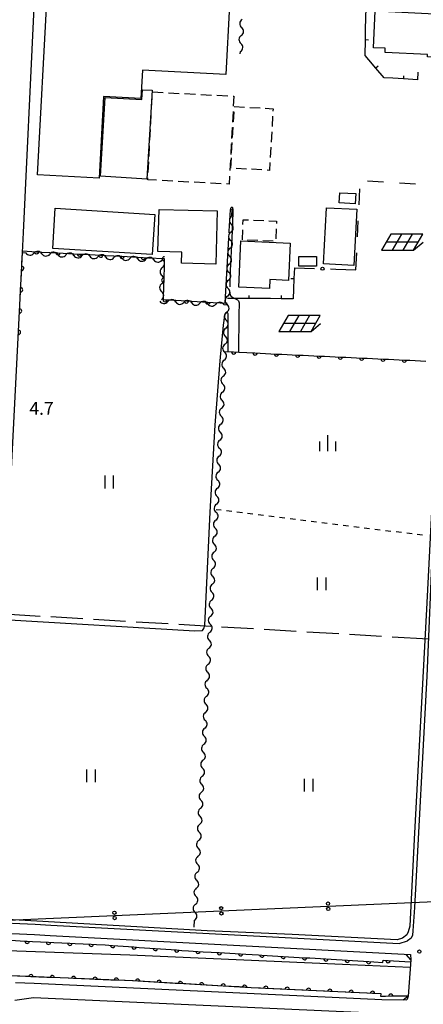
# Model space of a CAD drawing. Units: metres. Extents: x -48055 to -45747, y -147091 to -145373.
# Drawn here: x -46390 to -46296, y -146885 to -146654 of the extents above; entities that cross this region are included whole.
import ezdxf

# ---------------------------------------------------------------- set-up
doc = ezdxf.new("R2010")
doc.units = ezdxf.units.M
doc.header["$LTSCALE"] = 2.5
doc.layers.get('0').update_dxf_attribs({"linetype": 'CONTINUOUS'})
for name, color, linetype in [('2101000', 7, 'CONTINUOUS'), ('2203000', 7, 'CONTINUOUS'), ('2203990', 7, 'CONTINUOUS'), ('3001000', 7, 'CONTINUOUS'), ('3003000', 7, 'CONTINUOUS'), ('4265000', 7, 'CONTINUOUS'), ('5101000', 7, 'CONTINUOUS'), ('5102000', 7, 'CONTINUOUS'), ('6110000', 7, 'CONTINUOUS'), ('6130000', 7, 'CONTINUOUS'), ('6140000', 7, 'CONTINUOUS'), ('6201000', 7, 'CONTINUOUS'), ('6217000', 7, 'CONTINUOUS'), ('6301000', 7, 'CONTINUOUS'), ('6302000', 7, 'CONTINUOUS'), ('6311000', 7, 'CONTINUOUS'), ('6334000', 7, 'CONTINUOUS'), ('7102000', 7, 'CONTINUOUS'), ('7103000', 7, 'CONTINUOUS'), ('7312000', 7, 'CONTINUOUS')]:
    doc.layers.add(name, color=color, linetype=linetype)
doc.styles.add('Dm_Anotation', font='txt')

# ---------------------------------------------------------------- blocks, each defined once
blk = doc.blocks.new('631100')
at = {"color": 0, "linetype": 'ByBlock', "lineweight": -2}
for points in [[(-0.4, 0.6), (-0.4, -0.6)], [(0.4, 0.6), (0.4, -0.6)]]:
    blk.add_lwpolyline(points, dxfattribs=at)
blk = doc.blocks.new('633400')
at = {"color": 0, "linetype": 'ByBlock', "lineweight": -2}
for points in [[(-0.75, -0.75), (-0.75, 0.15)], [(0, -0.75), (0, 0.75)], [(0.75, -0.75), (0.75, 0.15)]]:
    blk.add_lwpolyline(points, dxfattribs=at)
blk = doc.blocks.new('621700')
at = {"color": 0, "linetype": 'ByBlock', "lineweight": -2}
for points in [[(-1.067, 0.75), (-1.933, -0.75)], [(1.5, 0), (-1.5, 0)], [(1.933, 0.75), (-1.067, 0.75)], [(-0.067, 0.75), (-0.933, -0.75)], [(0.933, 0.75), (0.067, -0.75)], [(1.067, -0.75), (1.933, 0.75)], [(1.067, -0.75), (1.961, 0)], [(-1.933, -0.75), (1.067, -0.75)]]:
    blk.add_lwpolyline(points, dxfattribs=at)
blk = doc.blocks.new('731200')
at = {"color": 0, "linetype": 'ByBlock', "lineweight": -2}
blk.add_circle((0, 0), 0.15, dxfattribs=at)
blk = doc.blocks.new('DMDR_POINT_0.15')
at = {"color": 0, "linetype": 'Continuous', "lineweight": -2}
blk.add_circle((0, 0), 1, dxfattribs=at)
blk = doc.blocks.new('DMDR_HANEN_0.2')
at = {"color": 0, "linetype": 'Continuous', "lineweight": -2}
blk.add_arc((0, 0), 1, 180, 0, dxfattribs=at)
blk = doc.blocks.new('DMDR_5102_0.375')
at = {"color": 0, "linetype": 'Continuous', "lineweight": -2}
blk.add_lwpolyline([(-1, 0, 0.535433), (1, 0)], format="xyb", dxfattribs=at)
blk = doc.blocks.new('DMDR_TICK_0.3')
at = {"color": 0, "linetype": 'Continuous', "lineweight": -2}
blk.add_line((0, -1), (0, 0), dxfattribs=at)
blk = doc.blocks.new('DMDR_4265_0.05')
at = {"color": 0, "linetype": 'Continuous', "lineweight": -2}
for centre in [(0, 5), (0, -5)]:
    blk.add_circle(centre, 3, dxfattribs=at)

msp = doc.modelspace()

# ---------------------------------------------------------------- linework, layer by layer
at = {"layer": '2101000', "flags": 128}
for points in [[(-46389.42, -146708.9), (-46389.17, -146704.15), (-46386.73, -146653.18), (-46386.53, -146648.05)], [(-46287.89, -146652.49), (-46288.79, -146671.57), (-46288.92, -146676.39), (-46290.86, -146713.46), (-46294.84, -146807.98), (-46297.76, -146862.13), (-46298.11, -146867.58)], [(-46397.16, -146864.49), (-46395.67, -146834.04), (-46394.1, -146800.88), (-46389.42, -146708.9)], [(-46397.22, -146865.6), (-46386.49, -146866.04), (-46382.76, -146866.32), (-46301.29, -146870.6), (-46299.38, -146869.93)], [(-46298.11, -146867.58), (-46298.2, -146868.61)], [(-46397.27, -146868), (-46386.63, -146868.44), (-46382.92, -146868.72), (-46298.63, -146873.14)], [(-46298.2, -146868.61), (-46298.5, -146869.31), (-46299.38, -146869.93)], [(-46298.61, -146874.38), (-46299.23, -146882.87)], [(-46298.63, -146873.14), (-46298.61, -146874.38)], [(-46391.04, -146879.67), (-46386.67, -146879.86), (-46305.38, -146883.7), (-46299.56, -146883.76)], [(-46299.91, -146887.75), (-46301.14, -146887.4), (-46302.28, -146887.14), (-46305.65, -146886.92), (-46386.86, -146883.29), (-46391.23, -146883.93)], [(-46299.23, -146882.87), (-46299.42, -146883.62), (-46299.56, -146883.76)]]:
    msp.add_lwpolyline(points, dxfattribs=at)
at = {"layer": '2203000', "flags": 128}
msp.add_lwpolyline([(-46298.61, -146874.38), (-46299.23, -146882.87)], dxfattribs=at)
at = {"layer": '2203990', "flags": 128}
for points in [[(-46298.61, -146874.38), (-46299.59, -146873.25)], [(-46299.23, -146882.87), (-46300.37, -146883.85)]]:
    msp.add_lwpolyline(points, dxfattribs=at)
at = {"layer": '3001000', "flags": 128}
for points in [[(-46383.63, -146648.67), (-46341, -146650.96), (-46341.87, -146667.22), (-46361.38, -146666.17), (-46361.74, -146672.82), (-46370.46, -146672.35), (-46371.48, -146691.45), (-46385.89, -146690.68)], [(-46304.57, -146661.08), (-46307.36, -146660.96), (-46306.97, -146652.34), (-46292.99, -146652.98), (-46293.04, -146654.04), (-46288.85, -146654.23), (-46288.88, -146655), (-46288.09, -146655.02), (-46288.47, -146663.35), (-46294.73, -146663.09), (-46294.7, -146662.54), (-46304.62, -146662.09)], [(-46370.09, -146672.57), (-46361.52, -146673.07), (-46361.38, -146670.76), (-46359.12, -146670.89), (-46360.35, -146691.67), (-46371.18, -146691.03)], [(-46315.2, -146694.87), (-46311.47, -146695.07), (-46311.6, -146697.48), (-46315.32, -146697.28)], [(-46359.07, -146709.36), (-46382.36, -146707.94), (-46381.78, -146698.52), (-46358.5, -146699.95)], [(-46357.47, -146698.77), (-46343.89, -146699.14), (-46344.23, -146711.56), (-46352.25, -146711.34), (-46352.18, -146708.81), (-46357.74, -146708.66)], [(-46311.25, -146698.74), (-46311.91, -146711.91), (-46319, -146711.55), (-46318.34, -146698.38)], [(-46338.32, -146706.16), (-46326.8, -146706.68), (-46327.2, -146715.41), (-46331.53, -146715.22), (-46331.63, -146717.3), (-46338.81, -146716.97)], [(-46320.65, -146712.03), (-46324.79, -146712.03), (-46324.79, -146709.79), (-46320.65, -146709.79)]]:
    msp.add_lwpolyline(points, close=True, dxfattribs=at)
at = {"layer": '3003000', "linetype": 'Continuous'}
for points in [[(-46359.04, -146671.29), (-46356.52, -146671.42)], [(-46355.26, -146671.49), (-46352.75, -146671.62)], [(-46351.49, -146671.68), (-46348.98, -146671.81)], [(-46347.72, -146671.88), (-46345.2, -146672.01)], [(-46359.23, -146675.06), (-46359.1, -146672.55)], [(-46343.95, -146672.08), (-46341.43, -146672.21)], [(-46340.17, -146672.27), (-46340, -146672.28)], [(-46340, -146672.28), (-46340.12, -146674.62)], [(-46359.43, -146678.84), (-46359.3, -146676.32)], [(-46340.18, -146675.88), (-46340.31, -146678.39)], [(-46340.09, -146678.32), (-46339.95, -146675.91)], [(-46339.88, -146674.7), (-46337.47, -146674.84)], [(-46336.27, -146674.91), (-46333.86, -146675.04)], [(-46332.65, -146675.11), (-46330.81, -146675.22)], [(-46330.81, -146675.22), (-46330.84, -146675.78)], [(-46330.91, -146676.99), (-46331.05, -146679.4)], [(-46359.63, -146682.61), (-46359.5, -146680.09)], [(-46340.38, -146679.65), (-46340.51, -146682.17)], [(-46340.3, -146681.93), (-46340.16, -146679.52)], [(-46331.12, -146680.6), (-46331.25, -146683.01)], [(-46340.58, -146683.43), (-46340.71, -146685.94)], [(-46340.5, -146685.55), (-46340.36, -146683.14)], [(-46359.82, -146686.38), (-46359.69, -146683.87)], [(-46331.32, -146684.22), (-46331.46, -146686.63)], [(-46360.02, -146690.16), (-46359.89, -146687.64)], [(-46340.77, -146687.2), (-46340.9, -146689.71)], [(-46340.71, -146689.12), (-46340.57, -146686.75)], [(-46331.53, -146687.83), (-46331.63, -146689.64)], [(-46340.67, -146689.13), (-46340.71, -146689.12)], [(-46337.05, -146689.33), (-46339.46, -146689.2)], [(-46333.44, -146689.54), (-46335.85, -146689.4)], [(-46331.63, -146689.64), (-46332.23, -146689.61)], [(-46360.11, -146691.87), (-46360.09, -146691.41)], [(-46358.05, -146691.97), (-46360.11, -146691.87)], [(-46354.27, -146692.17), (-46356.79, -146692.04)], [(-46350.5, -146692.37), (-46353.02, -146692.24)], [(-46346.73, -146692.56), (-46349.24, -146692.43)], [(-46342.95, -146692.76), (-46345.47, -146692.63)], [(-46340.97, -146690.97), (-46341.07, -146692.86)], [(-46341.07, -146692.86), (-46341.7, -146692.83)], [(-46337.85, -146702.33), (-46337.81, -146701.19)], [(-46337.81, -146701.19), (-46336.56, -146701.24)], [(-46335.36, -146701.29), (-46332.97, -146701.38)], [(-46331.78, -146701.43), (-46329.98, -146701.5)], [(-46329.98, -146701.5), (-46330.01, -146702.1)], [(-46338, -146705.92), (-46337.9, -146703.53)], [(-46330.05, -146703.29), (-46330.15, -146705.69)], [(-46334.41, -146706.06), (-46336.8, -146705.97)], [(-46330.82, -146706.21), (-46333.21, -146706.11)]]:
    msp.add_lwpolyline(points, dxfattribs=at)
at = {"layer": '4265000', "linetype": 'Continuous'}
for points in [[(-46305.45, -146861.31), (-46292.96, -146860.77)], [(-46355.41, -146863.47), (-46342.92, -146862.93)], [(-46342.92, -146862.93), (-46330.43, -146862.39)], [(-46330.43, -146862.39), (-46317.94, -146861.85)], [(-46317.94, -146861.85), (-46305.45, -146861.31)], [(-46392.87, -146865.1), (-46380.38, -146864.56)], [(-46380.38, -146864.56), (-46367.89, -146864.01)], [(-46367.89, -146864.01), (-46355.41, -146863.47)]]:
    msp.add_lwpolyline(points, dxfattribs=at)
at = {"layer": '5101000', "flags": 128}
for points in [[(-46298.74, -146876.19), (-46312.75, -146875.57), (-46364.35, -146873.32), (-46397.46, -146872.1)], [(-46299.23, -146882.87), (-46305.64, -146882.96), (-46305.54, -146882.36), (-46335.94, -146880.91), (-46363.51, -146879.34), (-46397.72, -146877.93)]]:
    msp.add_lwpolyline(points, dxfattribs=at)
at = {"layer": '5102000', "linetype": 'Continuous'}
for points in [[(-46338.24, -146658.09), (-46338.24, -146658.09)], [(-46338.47, -146662.38), (-46338.44, -146661.84)], [(-46340.47, -146700.37), (-46340.39, -146698.74)], [(-46340.67, -146704.12), (-46340.67, -146704.12)], [(-46389.42, -146708.9), (-46388.64, -146708.94)], [(-46340.87, -146707.86), (-46340.87, -146707.86)], [(-46384.9, -146709.15), (-46384.9, -146709.15)], [(-46381.15, -146709.35), (-46381.15, -146709.35)], [(-46377.41, -146709.55), (-46377.41, -146709.55)], [(-46373.66, -146709.75), (-46373.66, -146709.75)], [(-46369.92, -146709.96), (-46369.92, -146709.96)], [(-46366.18, -146710.16), (-46366.18, -146710.16)], [(-46362.43, -146710.36), (-46362.43, -146710.36)], [(-46358.69, -146710.56), (-46358.69, -146710.56)], [(-46356.71, -146712.39), (-46356.71, -146712.39)], [(-46341.07, -146711.61), (-46341.07, -146711.61)], [(-46341.26, -146715.35), (-46341.26, -146715.35)], [(-46356.82, -146716.14), (-46356.82, -146716.14)], [(-46356.92, -146719.89), (-46356.92, -146719.89)], [(-46341.46, -146719.1), (-46341.46, -146719.1)], [(-46353.57, -146720.45), (-46353.57, -146720.45)], [(-46349.83, -146720.66), (-46349.83, -146720.66)], [(-46346.08, -146720.86), (-46346.08, -146720.86)], [(-46342.34, -146721.06), (-46341.57, -146721.11)], [(-46341.66, -146722.84), (-46341.66, -146722.84)], [(-46341.85, -146726.59), (-46341.85, -146726.59)], [(-46342.05, -146730.33), (-46342.05, -146730.33)], [(-46342.25, -146734.08), (-46342.25, -146734.08)], [(-46342.45, -146737.82), (-46342.45, -146737.82)], [(-46342.64, -146741.57), (-46342.64, -146741.57)], [(-46342.84, -146745.31), (-46342.84, -146745.31)], [(-46343.04, -146749.06), (-46343.04, -146749.06)], [(-46343.24, -146752.8), (-46343.24, -146752.8)], [(-46343.43, -146756.55), (-46343.43, -146756.55)], [(-46343.63, -146760.29), (-46343.63, -146760.29)], [(-46343.83, -146764.04), (-46343.83, -146764.04)], [(-46344.03, -146767.78), (-46344.03, -146767.78)], [(-46344.22, -146771.53), (-46344.22, -146771.53)], [(-46344.42, -146775.27), (-46344.42, -146775.27)], [(-46344.62, -146779.02), (-46344.62, -146779.02)], [(-46344.82, -146782.76), (-46344.82, -146782.76)], [(-46345.01, -146786.51), (-46345.01, -146786.51)], [(-46345.21, -146790.25), (-46345.21, -146790.25)], [(-46345.41, -146793.99), (-46345.41, -146793.99)], [(-46345.61, -146797.74), (-46345.61, -146797.74)], [(-46345.8, -146801.48), (-46345.8, -146801.48)], [(-46346, -146805.23), (-46346, -146805.23)], [(-46346.2, -146808.97), (-46346.2, -146808.97)], [(-46346.39, -146812.72), (-46346.39, -146812.72)], [(-46346.59, -146816.46), (-46346.59, -146816.46)], [(-46346.79, -146820.21), (-46346.79, -146820.21)], [(-46346.99, -146823.95), (-46346.99, -146823.95)], [(-46347.18, -146827.7), (-46347.18, -146827.7)], [(-46347.38, -146831.44), (-46347.38, -146831.44)], [(-46347.58, -146835.19), (-46347.58, -146835.19)], [(-46347.78, -146838.93), (-46347.78, -146838.93)], [(-46347.97, -146842.68), (-46347.97, -146842.68)], [(-46348.17, -146846.42), (-46348.17, -146846.42)], [(-46348.37, -146850.17), (-46348.37, -146850.17)], [(-46348.57, -146853.91), (-46348.57, -146853.91)], [(-46348.76, -146857.66), (-46348.76, -146857.66)], [(-46348.96, -146861.4), (-46348.96, -146861.4)], [(-46349.24, -146866.79), (-46349.16, -146865.15)]]:
    msp.add_lwpolyline(points, dxfattribs=at)
at = {"layer": '6110000', "linetype": 'Continuous'}
for points in [[(-46389.54, -146711.33), (-46389.42, -146708.9)], [(-46389.39, -146708.5), (-46386.13, -146708.68)], [(-46386.13, -146708.68), (-46384.88, -146708.75)], [(-46384.88, -146708.75), (-46381.13, -146708.95)], [(-46381.13, -146708.95), (-46379.88, -146709.02)], [(-46379.88, -146709.02), (-46376.14, -146709.22)], [(-46376.14, -146709.22), (-46374.89, -146709.29)], [(-46374.89, -146709.29), (-46371.15, -146709.49)], [(-46371.15, -146709.49), (-46369.9, -146709.56)], [(-46369.9, -146709.56), (-46366.15, -146709.76)], [(-46366.15, -146709.76), (-46364.91, -146709.83)], [(-46364.91, -146709.83), (-46361.16, -146710.03)], [(-46361.16, -146710.03), (-46359.91, -146710.09)], [(-46359.91, -146710.09), (-46356.25, -146710.29)], [(-46356.25, -146710.37), (-46356.29, -146711.62)], [(-46356.25, -146710.29), (-46356.25, -146710.37)], [(-46389.79, -146716.33), (-46389.6, -146712.58)], [(-46389.6, -146712.58), (-46389.54, -146711.33)], [(-46356.29, -146711.62), (-46356.39, -146715.37)], [(-46356.39, -146715.37), (-46356.43, -146716.62)], [(-46390.05, -146721.32), (-46389.86, -146717.58)], [(-46389.86, -146717.58), (-46389.79, -146716.33)], [(-46356.43, -146716.62), (-46356.52, -146719.89)], [(-46356.52, -146719.89), (-46356.05, -146719.92)], [(-46356.05, -146719.92), (-46354.8, -146719.98)], [(-46354.8, -146719.98), (-46351.06, -146720.19)], [(-46351.06, -146720.19), (-46349.81, -146720.26)], [(-46349.81, -146720.26), (-46346.06, -146720.46)], [(-46390.11, -146722.57), (-46390.05, -146721.32)], [(-46346.06, -146720.46), (-46344.81, -146720.53)], [(-46344.81, -146720.53), (-46341.54, -146720.71)], [(-46342.14, -146732.04), (-46340.04, -146732.14)], [(-46340.04, -146732.14), (-46338.79, -146732.2)], [(-46338.79, -146732.2), (-46335.05, -146732.38)], [(-46335.05, -146732.38), (-46333.8, -146732.44)], [(-46333.8, -146732.44), (-46330.05, -146732.62)], [(-46330.05, -146732.62), (-46328.8, -146732.68)], [(-46328.8, -146732.68), (-46325.06, -146732.86)], [(-46325.06, -146732.86), (-46323.81, -146732.91)], [(-46323.81, -146732.91), (-46320.06, -146733.09)], [(-46320.06, -146733.09), (-46318.82, -146733.15)], [(-46318.82, -146733.15), (-46315.07, -146733.33)], [(-46315.07, -146733.33), (-46313.82, -146733.39)], [(-46313.82, -146733.39), (-46310.08, -146733.57)], [(-46310.08, -146733.57), (-46308.83, -146733.63)], [(-46308.83, -146733.63), (-46305.08, -146733.8)], [(-46305.08, -146733.8), (-46303.83, -146733.86)], [(-46303.83, -146733.86), (-46300.09, -146734.04)], [(-46300.09, -146734.04), (-46298.84, -146734.1)], [(-46298.84, -146734.1), (-46295.09, -146734.28)], [(-46392.05, -146869.83), (-46388.99, -146870.02)], [(-46388.99, -146870.02), (-46388.31, -146870.05)], [(-46388.31, -146870.05), (-46387.06, -146870.11)], [(-46387.06, -146870.11), (-46383.32, -146870.29)], [(-46383.32, -146870.29), (-46382.07, -146870.35)], [(-46382.07, -146870.35), (-46378.32, -146870.53)], [(-46378.32, -146870.53), (-46377.07, -146870.58)], [(-46377.07, -146870.58), (-46373.33, -146870.76)], [(-46373.33, -146870.76), (-46372.08, -146870.82)], [(-46372.08, -146870.82), (-46370.07, -146870.92)], [(-46370.07, -146870.92), (-46368.33, -146871.04)], [(-46368.33, -146871.04), (-46367.09, -146871.13)], [(-46367.09, -146871.13), (-46363.35, -146871.39)], [(-46363.35, -146871.39), (-46362.1, -146871.48)], [(-46362.1, -146871.48), (-46358.36, -146871.74)], [(-46358.36, -146871.74), (-46357.11, -146871.83)], [(-46357.11, -146871.83), (-46353.37, -146872.09)], [(-46353.37, -146872.09), (-46352.13, -146872.18)], [(-46352.13, -146872.18), (-46350.56, -146872.29)], [(-46350.56, -146872.29), (-46348.38, -146872.42)], [(-46348.38, -146872.42), (-46347.13, -146872.49)], [(-46347.13, -146872.49), (-46343.39, -146872.7)], [(-46343.39, -146872.7), (-46342.14, -146872.77)], [(-46342.14, -146872.77), (-46338.4, -146872.99)], [(-46338.4, -146872.99), (-46337.15, -146873.06)], [(-46337.15, -146873.06), (-46334.19, -146873.23)], [(-46334.19, -146873.23), (-46333.41, -146873.28)], [(-46333.41, -146873.28), (-46332.16, -146873.35)], [(-46332.16, -146873.35), (-46328.42, -146873.58)], [(-46328.42, -146873.58), (-46327.17, -146873.66)], [(-46327.17, -146873.66), (-46323.43, -146873.89)], [(-46323.43, -146873.89), (-46322.18, -146873.96)], [(-46322.18, -146873.96), (-46318.44, -146874.19)], [(-46318.44, -146874.19), (-46317.19, -146874.27)], [(-46317.19, -146874.27), (-46313.44, -146874.5)], [(-46313.44, -146874.5), (-46312.2, -146874.57)], [(-46312.2, -146874.57), (-46308.45, -146874.8)], [(-46308.45, -146874.8), (-46307.21, -146874.88)], [(-46305.11, -146875.01), (-46305.08, -146874.51)], [(-46305.08, -146874.51), (-46303.93, -146874.57)], [(-46303.93, -146874.57), (-46302.68, -146874.64)], [(-46302.68, -146874.64), (-46298.64, -146874.86)], [(-46307.21, -146874.88), (-46305.11, -146875.01)], [(-46388.7, -146878.3), (-46392.45, -146878.14)], [(-46387.45, -146878.35), (-46388.7, -146878.3)], [(-46383.7, -146878.5), (-46387.45, -146878.35)], [(-46382.45, -146878.56), (-46383.7, -146878.5)], [(-46378.71, -146878.71), (-46382.45, -146878.56)], [(-46377.46, -146878.76), (-46378.71, -146878.71)], [(-46373.71, -146878.92), (-46377.46, -146878.76)], [(-46372.46, -146878.97), (-46373.71, -146878.92)], [(-46368.72, -146879.12), (-46372.46, -146878.97)], [(-46367.47, -146879.17), (-46368.72, -146879.12)], [(-46363.72, -146879.33), (-46367.47, -146879.17)], [(-46363.51, -146879.34), (-46363.72, -146879.33)], [(-46362.47, -146879.4), (-46363.51, -146879.34)], [(-46358.73, -146879.61), (-46362.47, -146879.4)], [(-46357.48, -146879.68), (-46358.73, -146879.61)], [(-46353.74, -146879.9), (-46357.48, -146879.68)], [(-46352.49, -146879.97), (-46353.74, -146879.9)], [(-46348.74, -146880.18), (-46352.49, -146879.97)], [(-46347.5, -146880.25), (-46348.74, -146880.18)], [(-46343.75, -146880.47), (-46347.5, -146880.25)], [(-46342.5, -146880.54), (-46343.75, -146880.47)], [(-46338.76, -146880.75), (-46342.5, -146880.54)], [(-46337.51, -146880.82), (-46338.76, -146880.75)], [(-46335.94, -146880.91), (-46337.51, -146880.82)], [(-46333.77, -146881.02), (-46335.94, -146880.91)], [(-46332.52, -146881.08), (-46333.77, -146881.02)], [(-46328.77, -146881.25), (-46332.52, -146881.08)], [(-46327.53, -146881.31), (-46328.77, -146881.25)], [(-46323.78, -146881.49), (-46327.53, -146881.31)], [(-46322.53, -146881.55), (-46323.78, -146881.49)], [(-46318.78, -146881.73), (-46322.53, -146881.55)], [(-46317.54, -146881.79), (-46318.78, -146881.73)], [(-46313.79, -146881.97), (-46317.54, -146881.79)], [(-46312.54, -146882.03), (-46313.79, -146881.97)], [(-46308.8, -146882.2), (-46312.54, -146882.03)], [(-46307.55, -146882.26), (-46308.8, -146882.2)], [(-46305.54, -146882.36), (-46307.55, -146882.26)], [(-46305.64, -146882.96), (-46305.54, -146882.36)], [(-46304.5, -146882.94), (-46305.64, -146882.96)], [(-46303.26, -146882.92), (-46304.5, -146882.94)], [(-46299.23, -146882.87), (-46303.26, -146882.92)]]:
    msp.add_lwpolyline(points, dxfattribs=at)
at = {"layer": '6130000', "linetype": 'Continuous'}
for points in [[(-46325.83, -146712.45), (-46321.13, -146712.6)], [(-46317.38, -146712.71), (-46316.13, -146712.75)], [(-46316.13, -146712.75), (-46311.43, -146712.9)]]:
    msp.add_lwpolyline(points, dxfattribs=at)
at = {"layer": '6140000', "linetype": 'Continuous'}
for points in [[(-46309.16, -146656.63), (-46309.07, -146651.52)], [(-46309.21, -146659.13), (-46309.16, -146656.63)], [(-46309.28, -146662.76), (-46309.21, -146659.13)], [(-46308.39, -146663.8), (-46309.28, -146662.76)], [(-46306.77, -146665.71), (-46308.39, -146663.8)], [(-46304.82, -146668), (-46306.77, -146665.71)], [(-46296.92, -146666.63), (-46297.02, -146668.42)], [(-46302.83, -146668.1), (-46304.82, -146668)], [(-46300.34, -146668.24), (-46302.83, -146668.1)], [(-46297.02, -146668.42), (-46300.34, -146668.24)], [(-46325.83, -146712.45), (-46325.94, -146714.98)], [(-46325.94, -146714.98), (-46326.04, -146717.48)], [(-46326.04, -146717.48), (-46326.14, -146719.67)], [(-46338.95, -146719.65), (-46341.49, -146719.65)], [(-46336.45, -146719.66), (-46338.95, -146719.65)], [(-46331.45, -146719.66), (-46336.45, -146719.66)], [(-46328.95, -146719.67), (-46331.45, -146719.66)], [(-46326.14, -146719.67), (-46328.95, -146719.67)]]:
    msp.add_lwpolyline(points, dxfattribs=at)
at = {"layer": '6201000', "linetype": 'Continuous'}
for points in [[(-46308.7, -146692.09), (-46304.95, -146692.32)], [(-46301.21, -146692.55), (-46297.47, -146692.77)], [(-46310.7, -146697.74), (-46310.53, -146693.99)], [(-46311.06, -146705.23), (-46310.88, -146701.49)], [(-46311.43, -146712.9), (-46311.24, -146708.98)]]:
    msp.add_lwpolyline(points, dxfattribs=at)
at = {"layer": '6301000', "linetype": 'Continuous'}
for points in [[(-46344.09, -146768.98), (-46342.97, -146769.12)], [(-46341.73, -146769.27), (-46340.49, -146769.43)], [(-46339.25, -146769.58), (-46338, -146769.74)], [(-46336.76, -146769.89), (-46335.52, -146770.04)], [(-46334.28, -146770.2), (-46333.04, -146770.35)], [(-46331.8, -146770.5), (-46330.56, -146770.66)], [(-46329.32, -146770.81), (-46328.08, -146770.97)], [(-46326.84, -146771.12), (-46325.6, -146771.27)], [(-46324.36, -146771.43), (-46323.12, -146771.58)], [(-46321.88, -146771.73), (-46320.64, -146771.89)], [(-46319.4, -146772.04), (-46318.16, -146772.2)], [(-46316.92, -146772.35), (-46315.68, -146772.5)], [(-46314.44, -146772.66), (-46313.19, -146772.81)], [(-46311.95, -146772.96), (-46310.71, -146773.12)], [(-46309.47, -146773.27), (-46308.23, -146773.43)], [(-46306.99, -146773.58), (-46305.75, -146773.73)], [(-46304.51, -146773.89), (-46303.27, -146774.04)], [(-46302.03, -146774.19), (-46300.79, -146774.35)], [(-46299.55, -146774.5), (-46298.31, -146774.66)], [(-46297.07, -146774.81), (-46295.83, -146774.96)]]:
    msp.add_lwpolyline(points, dxfattribs=at)
at = {"layer": '6302000', "linetype": 'Continuous'}
for points in [[(-46393.72, -146793.44), (-46385.28, -146793.94)], [(-46382.78, -146794.08), (-46375.3, -146794.52)], [(-46372.8, -146794.67), (-46365.31, -146795.11)], [(-46362.82, -146795.26), (-46355.33, -146795.7)], [(-46352.83, -146795.85), (-46345.35, -146796.29)], [(-46342.85, -146796.44), (-46335.37, -146796.88)], [(-46332.87, -146797.02), (-46325.38, -146797.47)], [(-46322.89, -146797.61), (-46315.4, -146798.05)], [(-46312.9, -146798.2), (-46305.42, -146798.64)], [(-46302.92, -146798.79), (-46294.48, -146799.29)]]:
    msp.add_lwpolyline(points, dxfattribs=at)
at = {"layer": '7102000', "elevation": 4, "flags": 128}
for points in [[(-46393.79, -146794.74), (-46349.15, -146797.41), (-46347.35, -146797.3), (-46347.03, -146796.86), (-46346.74, -146796.04), (-46345.52, -146769.66), (-46344.35, -146749.28), (-46343.21, -146734.24), (-46342.44, -146725.86), (-46342.12, -146723.58), (-46341.96, -146723.03), (-46341.58, -146722.85), (-46341.36, -146723.13), (-46341.43, -146732.08)], [(-46291.98, -146734.53), (-46294.89, -146792.3), (-46297.79, -146846.19), (-46298.82, -146866.52), (-46299.21, -146867.83), (-46299.55, -146868.55), (-46300.56, -146869.34), (-46301.82, -146869.72), (-46326.38, -146868.49), (-46346.23, -146867.62), (-46397.17, -146864.72)]]:
    msp.add_lwpolyline(points, dxfattribs=at)
at = {"layer": '7103000', "linetype": 'Continuous'}
for points in [[(-46341.07, -146703.91), (-46340.77, -146698.86)], [(-46340.77, -146698.86), (-46340.63, -146698.3)], [(-46340.63, -146698.3), (-46340.37, -146698.2)], [(-46340.21, -146699.58), (-46340.45, -146705.59)], [(-46340.37, -146698.2), (-46340.22, -146698.73)], [(-46340.22, -146698.73), (-46340.21, -146699.58)], [(-46341.09, -146704.28), (-46341.07, -146703.91)], [(-46342.01, -146720.68), (-46341.16, -146705.53)], [(-46340.45, -146705.59), (-46340.85, -146713.08)], [(-46340.85, -146713.08), (-46340.95, -146716.7)], [(-46340.95, -146716.7), (-46340.95, -146716.88)], [(-46340.93, -146718.13), (-46340.93, -146718.28)], [(-46340.93, -146718.28), (-46340.85, -146718.87)], [(-46340.85, -146718.87), (-46340.62, -146719.17)], [(-46340.62, -146719.17), (-46339.73, -146719.62)], [(-46339.73, -146719.62), (-46339.11, -146719.91)], [(-46339.11, -146719.91), (-46338.9, -146720.19)], [(-46338.9, -146720.19), (-46338.78, -146720.66)], [(-46338.78, -146720.66), (-46338.83, -146723.45)], [(-46338.83, -146723.45), (-46338.88, -146732.2)]]:
    msp.add_lwpolyline(points, dxfattribs=at)

# ---------------------------------------------------------------- block references
at = {"layer": '4265000', "linetype": 'Continuous', "xscale": 0.125, "yscale": 0.125, "zscale": 0.125, "rotation": 2.480194667628548}
for p in [(-46317.94, -146861.85), (-46367.89, -146864.01), (-46342.92, -146862.93)]:
    msp.add_blockref('DMDR_4265_0.05', p, dxfattribs=at)
at = {"layer": '5102000', "linetype": 'Continuous', "xscale": 0.9375, "yscale": 0.9375, "zscale": 0.9375}
for p, rotation in [((-46338.1, -146655.28), 266.9826442566483), ((-46338.29, -146659.03), 266.9826442566483), ((-46338.2, -146657.16), 86.98264425664831), ((-46338.39, -146660.9), 86.98264425664831), ((-46340.52, -146701.31), 266.982645490734), ((-46340.72, -146705.06), 266.982645490734), ((-46340.62, -146703.18), 86.98264549073399), ((-46340.82, -146706.93), 86.98264549073399), ((-46385.83, -146709.1), 176.9088651436172), ((-46382.09, -146709.3), 176.9088651436172), ((-46340.92, -146708.8), 266.982645490734), ((-46387.71, -146708.99), 356.9088651436172), ((-46383.96, -146709.2), 356.9088651436172), ((-46380.22, -146709.4), 356.9088651436172), ((-46378.35, -146709.5), 176.9088651436172), ((-46376.47, -146709.6), 356.9088651436172), ((-46374.6, -146709.7), 176.9088651436172), ((-46372.73, -146709.8), 356.9088651436172), ((-46370.86, -146709.9), 176.9088651436172), ((-46368.98, -146710.01), 356.9088651436172), ((-46367.11, -146710.11), 176.9088651436172), ((-46365.24, -146710.21), 356.9088651436172), ((-46363.37, -146710.31), 176.9088651436172), ((-46361.49, -146710.41), 356.9088651436172), ((-46359.62, -146710.51), 176.9088651436172), ((-46357.75, -146710.61), 356.9088651436172), ((-46356.68, -146711.45), 88.3507752041965), ((-46341.02, -146710.67), 86.98264549073399), ((-46356.74, -146713.33), 268.3507752041965), ((-46341.11, -146712.54), 266.982645490734), ((-46341.21, -146714.42), 86.98264549073399), ((-46356.79, -146715.2), 88.3507752041965), ((-46341.31, -146716.29), 266.982645490734), ((-46356.84, -146717.08), 268.3507752041965), ((-46356.9, -146718.95), 88.3507752041965), ((-46341.41, -146718.16), 86.98264549073399), ((-46356.38, -146720.3), 356.8810910028478), ((-46354.51, -146720.4), 176.8810910028476), ((-46350.76, -146720.61), 176.8810910028476), ((-46347.02, -146720.81), 176.8810910028476), ((-46341.51, -146720.03), 266.982645490734), ((-46352.64, -146720.5), 356.8810910028478), ((-46348.89, -146720.71), 356.8810910028478), ((-46345.15, -146720.91), 356.8810910028478), ((-46343.28, -146721.01), 176.8810910028476), ((-46341.61, -146721.91), 86.98264549073399), ((-46341.71, -146723.78), 266.982645490734), ((-46341.81, -146725.65), 86.98264549073399), ((-46341.9, -146727.52), 266.982645490734), ((-46342, -146729.4), 86.98264549073399), ((-46342.1, -146731.27), 266.982645490734), ((-46342.3, -146735.01), 266.982645490734), ((-46342.2, -146733.14), 86.98264549073399), ((-46342.4, -146736.89), 86.98264549073399), ((-46342.5, -146738.76), 266.982645490734), ((-46342.6, -146740.63), 86.98264549073399), ((-46342.69, -146742.5), 266.982645490734), ((-46342.79, -146744.38), 86.98264549073399), ((-46342.89, -146746.25), 266.982645490734), ((-46342.99, -146748.12), 86.98264549073399), ((-46343.09, -146749.99), 266.982645490734), ((-46343.19, -146751.87), 86.98264549073399), ((-46343.29, -146753.74), 266.982645490734), ((-46343.38, -146755.61), 86.98264549073399), ((-46343.48, -146757.48), 266.982645490734), ((-46343.58, -146759.36), 86.98264549073399), ((-46343.68, -146761.23), 266.982645490734), ((-46343.88, -146764.97), 266.982645490734), ((-46343.78, -146763.1), 86.98264549073399), ((-46343.98, -146766.84), 86.98264549073399), ((-46344.08, -146768.72), 266.982645490734), ((-46344.17, -146770.59), 86.98264549073399), ((-46344.27, -146772.46), 266.982645490734), ((-46344.37, -146774.33), 86.98264549073399), ((-46344.47, -146776.21), 266.982645490734), ((-46344.57, -146778.08), 86.98264549073399), ((-46344.67, -146779.95), 266.982645490734), ((-46344.77, -146781.82), 86.98264549073399), ((-46344.87, -146783.7), 266.982645490734), ((-46344.96, -146785.57), 86.98264549073399), ((-46345.06, -146787.44), 266.982645490734), ((-46345.16, -146789.31), 86.98264549073399), ((-46345.26, -146791.19), 266.982645490734), ((-46345.46, -146794.93), 266.982645490734), ((-46345.36, -146793.06), 86.98264549073399), ((-46345.56, -146796.8), 86.98264549073399), ((-46345.65, -146798.68), 266.982645490734), ((-46345.75, -146800.55), 86.98264549073399), ((-46345.85, -146802.42), 266.982645490734), ((-46345.95, -146804.29), 86.98264549073399), ((-46346.05, -146806.17), 266.982645490734), ((-46346.15, -146808.04), 86.98264549073399), ((-46346.25, -146809.91), 266.982645490734), ((-46346.35, -146811.78), 86.98264549073399), ((-46346.44, -146813.66), 266.982645490734), ((-46346.54, -146815.53), 86.98264549073399), ((-46346.64, -146817.4), 266.982645490734), ((-46346.74, -146819.27), 86.98264549073399), ((-46346.84, -146821.14), 266.982645490734), ((-46347.04, -146824.89), 266.982645490734), ((-46346.94, -146823.02), 86.98264549073399), ((-46347.14, -146826.76), 86.98264549073399), ((-46347.23, -146828.63), 266.982645490734), ((-46347.33, -146830.51), 86.98264549073399), ((-46347.43, -146832.38), 266.982645490734), ((-46347.53, -146834.25), 86.98264549073399), ((-46347.63, -146836.12), 266.982645490734), ((-46347.73, -146838), 86.98264549073399), ((-46347.83, -146839.87), 266.982645490734), ((-46347.92, -146841.74), 86.98264549073399), ((-46348.02, -146843.61), 266.982645490734), ((-46348.12, -146845.49), 86.98264549073399), ((-46348.22, -146847.36), 266.982645490734), ((-46348.32, -146849.23), 86.98264549073399), ((-46348.42, -146851.1), 266.982645490734), ((-46348.62, -146854.85), 266.982645490734), ((-46348.52, -146852.98), 86.98264549073399), ((-46348.71, -146856.72), 86.98264549073399), ((-46348.81, -146858.59), 266.982645490734), ((-46348.91, -146860.47), 86.98264549073399), ((-46349.01, -146862.34), 266.982645490734), ((-46349.11, -146864.21), 86.98264549073399)]:
    msp.add_blockref('DMDR_5102_0.375', p, dxfattribs=dict(at, rotation=rotation))
at = {"layer": '6110000', "linetype": 'Continuous', "xscale": 0.5, "yscale": 0.5, "zscale": 0.5}
for p, rotation in [((-46386.13, -146708.68), 356.908865378188), ((-46381.13, -146708.95), 356.908865378188), ((-46376.14, -146709.22), 356.908865378188), ((-46371.15, -146709.49), 356.908865378188), ((-46366.15, -146709.76), 356.908865378188), ((-46361.16, -146710.03), 356.908865378188), ((-46356.25, -146710.37), 268.3507751698445), ((-46389.6, -146712.58), 87.08297389850163), ((-46356.39, -146715.37), 268.3507751698445), ((-46389.86, -146717.58), 87.08297389850163), ((-46356.05, -146719.92), 356.8810912377545), ((-46351.06, -146720.19), 356.8810912377545), ((-46390.11, -146722.57), 87.08297389850163), ((-46346.06, -146720.46), 356.8810912377545), ((-46390.37, -146727.56), 87.08297389850163), ((-46340.04, -146732.14), 357.2821454230823), ((-46335.05, -146732.38), 357.2821454230823), ((-46330.05, -146732.62), 357.2821454230823), ((-46325.06, -146732.86), 357.2821454230823), ((-46320.06, -146733.09), 357.2821454230823), ((-46315.07, -146733.33), 357.2821454230823), ((-46310.08, -146733.57), 357.2821454230823), ((-46305.08, -146733.8), 357.2821454230823), ((-46300.09, -146734.04), 357.2821454230823), ((-46388.31, -146870.05), 357.2890102492656), ((-46383.32, -146870.29), 357.2890102492656), ((-46378.32, -146870.53), 357.2890102492656), ((-46373.33, -146870.76), 357.2890102492656), ((-46368.33, -146871.04), 355.9643227604071), ((-46363.35, -146871.39), 355.9643227604071), ((-46358.36, -146871.74), 355.9643227604071), ((-46353.37, -146872.09), 355.9643227604071), ((-46348.38, -146872.42), 356.7306092252877), ((-46343.39, -146872.7), 356.7306092252877), ((-46338.4, -146872.99), 356.7306092252877), ((-46333.41, -146873.28), 356.4973534065675), ((-46328.42, -146873.58), 356.4973534065675), ((-46323.43, -146873.89), 356.4973534065675), ((-46318.44, -146874.19), 356.4973534065675), ((-46313.44, -146874.5), 356.4973534065675), ((-46308.45, -146874.8), 356.4973534065675), ((-46303.93, -146874.57), 356.8363070624553), ((-46387.45, -146878.35), 177.6392922044832), ((-46382.45, -146878.56), 177.6392922044832), ((-46377.46, -146878.76), 177.6392922044832), ((-46372.46, -146878.97), 177.6392922044832), ((-46367.47, -146879.17), 177.6392922044832), ((-46362.47, -146879.4), 176.7244531178247), ((-46357.48, -146879.68), 176.7244531178247), ((-46352.49, -146879.97), 176.7244531178247), ((-46347.5, -146880.25), 176.7244531178247), ((-46342.5, -146880.54), 176.7244531178247), ((-46337.51, -146880.82), 176.7244531178247), ((-46332.52, -146881.08), 177.2775911536028), ((-46327.53, -146881.31), 177.2775911536028), ((-46322.53, -146881.55), 177.2775911536028), ((-46317.54, -146881.79), 177.2775911536028), ((-46312.54, -146882.03), 177.2775911536028), ((-46307.55, -146882.26), 177.2775911536028), ((-46303.26, -146882.92), 180.7968083805484)]:
    msp.add_blockref('DMDR_HANEN_0.2', p, dxfattribs=dict(at, rotation=rotation))
at = {"layer": '6130000', "linetype": 'Continuous', "xscale": 0.375, "yscale": 0.375, "zscale": 0.375, "rotation": 358.1841496421463}
msp.add_blockref('DMDR_POINT_0.15', (-46319.25, -146712.65), dxfattribs=at)
at = {"layer": '6140000', "linetype": 'Continuous', "xscale": 0.75, "yscale": 0.75, "zscale": 0.75}
for p, rotation in [((-46309.21, -146659.13), 88.91260427774606), ((-46306.77, -146665.71), 130.4395469758693), ((-46300.34, -146668.24), 176.935208377555), ((-46325.94, -146714.98), 267.536644227082), ((-46336.45, -146719.66), 179.9239657776617), ((-46328.95, -146719.67), 179.9239657776617)]:
    msp.add_blockref('DMDR_TICK_0.3', p, dxfattribs=dict(at, rotation=rotation))
at = {"layer": '6217000', "xscale": 2.5, "yscale": 2.5, "zscale": 2.5}
for p in [(-46300.63, -146706.48), (-46324.6, -146725.5)]:
    msp.add_blockref('621700', p, dxfattribs=at)
at = {"layer": '6311000', "xscale": 2.5, "yscale": 2.5, "zscale": 2.5}
for p in [(-46369.2, -146762.58), (-46319.46, -146786.42), (-46373.43, -146831.33), (-46322.53, -146833.54)]:
    msp.add_blockref('631100', p, dxfattribs=at)
at = {"layer": '6334000', "xscale": 2.5, "yscale": 2.5, "zscale": 2.5}
msp.add_blockref('633400', (-46317.99, -146753.46), dxfattribs=at)
at = {"layer": '7312000', "xscale": 2.5, "yscale": 2.5, "zscale": 2.5}
msp.add_blockref('731200', (-46296.59, -146872.46, 4.42), dxfattribs=at)

# ---------------------------------------------------------------- texts
at = {"layer": '7312000', "style": 'Dm_Anotation'}
msp.add_text('4.7', height=3, dxfattribs=at).set_placement((-46387.81, -146746.85))

doc.saveas('drawing.dxf')
